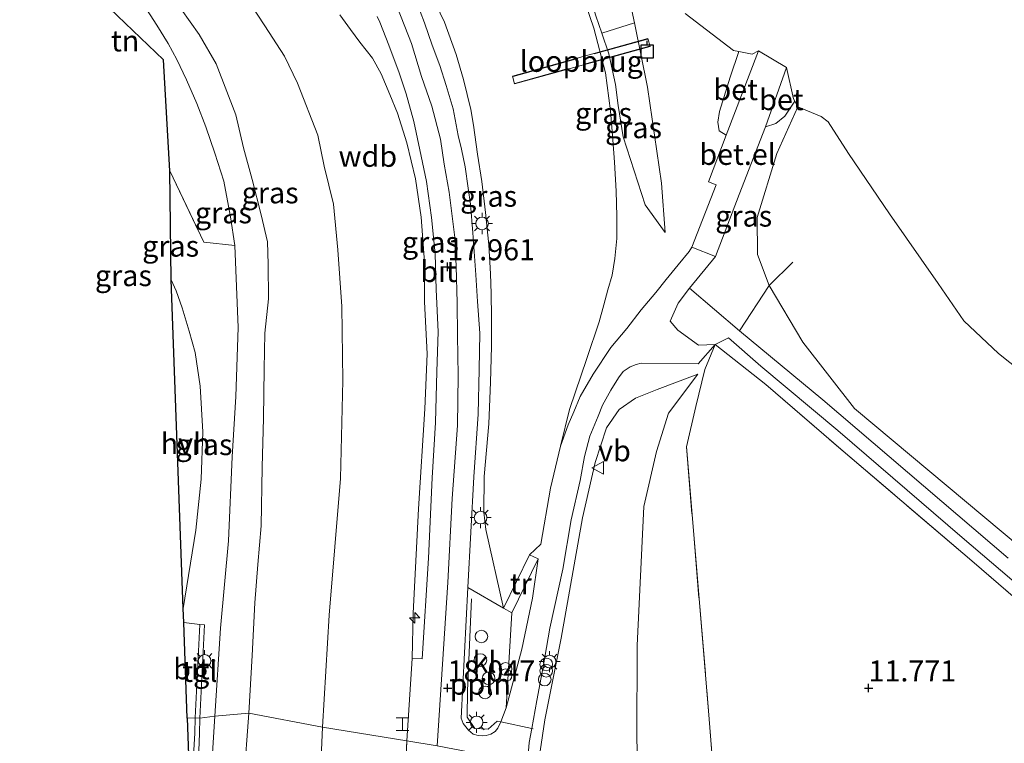
# Model space of a CAD drawing. Units: metres. Extents: x 200091 to 210010, y 426007 to 431253.
# Drawn here: x 200899 to 201016, y 430993 to 431079 of the extents above; entities that cross this region are included whole.
import ezdxf
from ezdxf.enums import TextEntityAlignment as Align

# ---------------------------------------------------------------- set-up
doc = ezdxf.new("R2010")
doc.units = ezdxf.units.M
doc.linetypes.add('IE-TERREINAFSCHEIDING', pattern=[10, 8, -2])
doc.layers.get('0').update_dxf_attribs({"lineweight": 25})
for name, color, linetype, lineweight in [('B-ME-AL-OVERIG-L-B1', 7, 'Continuous', 18), ('B-ME-AL-OVERIG-S-B1', 7, 'Continuous', 18), ('B-ME-GW-HOOGTEPUNT-S-B1', 10, 'Continuous', 25), ('B-ME-GW-KRUINLIJN-L-B1', 93, 'Continuous', 18), ('B-ME-GW-TEENLIJN-L-B1', 93, 'Continuous', 18), ('B-ME-IE-GRASLAND-GV-B6', 93, 'Continuous', 18), ('B-ME-IE-GRONDWERKLIJN-GROND_INGERICHT-GV-B6', 253, 'Continuous', 18), ('B-ME-IE-GRONDWERKLIJN-GROND_NIETINGERICHT-GV-B6', 253, 'Continuous', 18), ('B-ME-IE-HULPGEOMETRIE-L-B1', 53, 'Continuous', 18), ('B-ME-IE-INRICHTINGSELEMENT-S-B1', 253, 'Continuous', 18), ('B-ME-IE-MEUBILAIR_WEGMEUBILAIR-LICHTMAST-S-B1', 8, 'Continuous', 18), ('B-ME-IE-TERREINAFSCHEIDING-DOORGANG-L-B1', 8, 'IE-TERREINAFSCHEIDING-KUNSTMATIG-OPEN', 18), ('B-ME-IE-TERREINAFSCHEIDING-RASTERHEKWERK-L-B1', 8, 'IE-TERREINAFSCHEIDING', 18), ('B-ME-IE-TERREINAFSCHEIDING-RASTERHEKWERK-L-B2', 8, 'IE-TERREINAFSCHEIDING', 18), ('B-ME-KG-KADASTRAAL-OPNAMEDTMGRENS-L-B1', 10, 'Continuous', 25), ('B-ME-KW-LOOPBRUG-GV-B7', 213, 'Continuous', 18), ('B-ME-OB-BEKLEDING-GV-B6', 253, 'Continuous', 18), ('B-ME-OB-WATERLIJN-L-B1', 133, 'OB-WATERLIJN', 18), ('B-ME-OG-BEBOUWING-GV-B6', 173, 'Continuous', 18), ('B-ME-OG-WATER-GV-B6', 153, 'Continuous', 18), ('B-ME-VH-VERH_SOORT-BETON-OVERIG-GV-B6', 8, 'IE-TERREINAFSCHEIDING-NATUURLIJK-HOUTWAL', 18), ('B-ME-VH-VERH_SOORT-BITUMEN-GV-B6', 8, 'IE-TERREINAFSCHEIDING-NATUURLIJK-HOUTWAL', 18), ('B-ME-VH-VERH_SOORT-GV-B6', 8, 'Continuous', 18), ('B-ME-VH-VERH_SOORT-HALF_VERHARDING-GV-B6', 8, 'IE-TERREINAFSCHEIDING-NATUURLIJK-HOUTWAL', 18), ('B-ME-VH-VERH_SOORT-KLINKERS-GV-B6', 8, 'IE-TERREINAFSCHEIDING-NATUURLIJK-HOUTWAL', 18), ('B-ME-VH-VERH_SOORT-TEGELS-GV-B6', 8, 'Continuous', 18), ('B-ME-VV-AFMEERCONSTRUCTIE-S-B1', 10, 'Continuous', 25), ('B-ME-VW-MEUBILAIR_WEGMEUBILAIR-VERKEERSBORD-S-B1', 8, 'Continuous', 18)]:
    doc.layers.add(name, color=color, linetype=linetype, lineweight=lineweight)
doc.styles.add('NLCS-ISO', font='NLCS-ISO.TTF')
doc.linetypes.add('IE-TERREINAFSCHEIDING-KUNSTMATIG-OPEN', pattern='A,7,-1.5,[67,NLCS.SHX,S=0.75,R=0,X=0,Y=0],-1.5', length=10)
doc.linetypes.add('IE-TERREINAFSCHEIDING-NATUURLIJK-HOUTWAL', pattern='A,7,-1.5,[67,NLCS.SHX,S=0.75,R=45,X=0,Y=0],-1.5,7,-1.5,[70,NLCS.SHX,S=0.75,R=0,X=0,Y=0],-1.5', length=20)
doc.linetypes.add('OB-WATERLIJN', pattern='A,10,[32,NLCS.SHX,S=2,R=0,X=0,Y=0],-12', length=22)

# ---------------------------------------------------------------- blocks, each defined once
blk = doc.blocks.new('dtb')
blk.add_circle((0, 0), 0.75)
blk = doc.blocks.new('meerpaal')
for p, q in [((-0.75, 0), (-1.25, 0)), ((0.75, 0.75), (-0.75, 0.75)), ((-0.75, 0.75), (-0.75, -0.75)), ((0.75, -0.75), (0.75, 0.75)), ((0.75, 0), (1.25, 0)), ((-0.75, -0.75), (0.75, -0.75))]:
    blk.add_line(p, q)
blk = doc.blocks.new('halte')
for p, q in [((-0.75, -0.75), (-0.75, 0.75)), ((0.75, 0), (-0.75, 0)), ((0.75, 0.75), (0.75, -0.75))]:
    blk.add_line(p, q)
blk = doc.blocks.new('verkeersbord')
for p, q in [((0, 0.75), (-0.75, -0.625)), ((0.75, -0.625), (0, 0.75)), ((-0.75, -0.625), (0.75, -0.625))]:
    blk.add_line(p, q)
blk = doc.blocks.new('prullenbak')
for centre in [(-0.375, 0), (0.375, 0)]:
    blk.add_circle(centre, 0.75)
blk = doc.blocks.new('hecto')
for p, q in [((0, 0.625), (-0.625, 0)), ((0, -0.625), (0, 0.625)), ((-0.625, 0), (0.625, 0)), ((0.625, 0), (0, -0.625))]:
    blk.add_line(p, q)
blk = doc.blocks.new('hoogtepunt')
for p, q in [((-0.5, 0), (0.5, 0)), ((0, 0.5), (0, -0.5))]:
    blk.add_line(p, q)
blk = doc.blocks.new('lantaarnpaal')
for p, q in [((0, 0.75), (0, 1.25)), ((-0.75, 0), (-1.25, 0)), ((-0.88, 0.88), (-0.53, 0.53)), ((0.53, 0.53), (0.88, 0.88)), ((0.75, 0), (1.25, 0)), ((-0.53, -0.53), (-0.88, -0.88)), ((0, -0.75), (0, -1.25)), ((0.53, -0.53), (0.88, -0.88))]:
    blk.add_line(p, q)
blk.add_circle((0, 0), 0.75)

msp = doc.modelspace()

# ---------------------------------------------------------------- linework, layer by layer
at = {"layer": 'B-ME-AL-OVERIG-L-B1'}
msp.add_polyline3d([(200960.15, 430995.17, 17.86), (200960.01, 430995.2, 17.81), (200956.34, 430995.98, 17.97), (200955.89, 430996.08, 17.87), (200954.8, 430995.11, 17.88), (200953.25, 430995.2, 18.02), (200952.32, 430996.55, 18.02), (200952.38, 430999.67, 18.06), (200952.84, 431010.6, 18.06)], dxfattribs=at)
at = {"layer": 'B-ME-GW-KRUINLIJN-L-B1'}
for p, q in [((200956.94, 430997.66, 17.83), (200957.62, 431008.93, 17.99)), ((200945.17, 430993.74, 17.94), (200945.79, 431003.52, 17.98)), ((200945.17, 430993.74, 17.94), (200944.86, 430987.73, 17.99))]:
    msp.add_line(p, q, dxfattribs=at)
for points in [[(200953, 431107.82, 11.28), (200956.04, 431103.52, 11.34), (200960.79, 431096.27, 11.34), (200963.95, 431090.25, 11.34), (200965.69, 431085.99, 11.35), (200967.6, 431079.84, 11.43), (200968.3, 431077.78, 11.48), (200969.14, 431075.31, 11.54), (200969.95, 431071.67, 11.62), (200970.26, 431069.18, 11.72), (200970.86, 431065.47, 11.95)], [(200956.65, 431009.49, 18.01), (200954.54, 431018.84, 18.08), (200954.3, 431020.88, 18.09), (200954.36, 431025.13, 18.09), (200954.9, 431031.37, 18.06), (200955.11, 431036.33, 17.99), (200955.21, 431040.56, 17.99), (200955.21, 431044.04, 17.98), (200955.17, 431046.85, 17.97), (200955.08, 431049.2, 17.97), (200954.91, 431052.62, 17.97), (200954.49, 431056.46, 17.99), (200954.07, 431060.17, 18), (200953.56, 431063.4, 18.01), (200953.07, 431066.83, 18.01), (200952.75, 431068.72, 17.89), (200951.88, 431072.28, 17.88), (200951.02, 431075.22, 17.95), (200949.64, 431079.07, 17.96), (200947.11, 431084.39, 17.95), (200945.22, 431087.8, 17.94), (200943.2, 431091.34, 17.94), (200941.59, 431093.89, 17.81), (200939.65, 431096.39, 17.78)], [(200918.35, 431080.61, 14.25), (200920.5, 431077.6, 14.24), (200922.51, 431074.13, 14.25), (200924.83, 431068.08, 14.26), (200925.75, 431064.16, 14.24), (200926.78, 431060.4, 14.2), (200927.87, 431056.2, 14.22), (200928.59, 431053.01, 14.25), (200928.67, 431050.33, 14.26), (200928.71, 431046.22, 14.26), (200928.29, 431042.16, 14.23), (200928.2, 431037.88, 14.19), (200928.12, 431032.03, 14.16), (200927.98, 431026.23, 14.15), (200927.85, 431019.25, 14.16), (200927.44, 431014.68, 14.17), (200927.12, 431010.12, 14.16), (200926.8, 431003.86, 14.21), (200926.38, 430997.02, 14.19)], [(200944.06, 431080.77, 18.02), (200945.7, 431076.53, 18.02), (200946.91, 431072.62, 18.01), (200948.13, 431069.09, 18.01), (200949.16, 431065.17, 18.08), (200949.59, 431062.22, 18.08), (200950.19, 431058.87, 18.08), (200950.86, 431053.5, 18.06), (200951.03, 431050.09, 18.04), (200951.14, 431045.73, 18.03), (200951.17, 431041.85, 18.02), (200951.25, 431037.13, 18), (200951.17, 431031.17, 17.99), (200950.56, 431022.49, 17.98), (200950.02, 431012.55, 17.96), (200948.76, 430993.13, 18)], [(200945.79, 431003.52, 17.98), (200945.89, 431008.91, 17.95), (200946.55, 431021.27, 17.95), (200947.31, 431033.16, 17.93), (200947.56, 431039.68, 17.91), (200947.26, 431045.86, 17.89), (200947.27, 431050.58, 17.89), (200946.84, 431055.91, 17.91), (200946.2, 431060.46, 17.92), (200945.14, 431064.74, 17.93), (200944.06, 431068.27, 17.9), (200943.13, 431070.49, 17.84), (200942.1, 431072.94, 17.82), (200941.08, 431074.82, 17.83), (200939.57, 431076.71, 17.87), (200938.45, 431078.19, 17.9), (200937.21, 431079.94, 17.9)], [(200998.32, 431033.19, 12.34), (200992.21, 431041.06, 12.3), (200988.21, 431047.79, 12.19), (200986.81, 431051.48, 11.98), (200986.77, 431055.88, 11.69), (200989.09, 431063.48, 10.54), (200991.6, 431069.03, 9.52)], [(200975.86, 431054.09, 12.67), (200973.47, 431057.39, 12.63), (200970.86, 431065.47, 11.95)], [(200960.72, 430990.64, 17.88), (200961.53, 430996.23, 17.74), (200963.48, 431005.93, 17.13), (200966.02, 431020.2, 16), (200967.54, 431026.77, 15.52), (200968.88, 431030.92, 15.19), (200970.37, 431033.07, 14.77), (200972.31, 431034.44, 14.32), (200974.9, 431035.45, 13.86), (200979.72, 431037.28, 13.38)], [(201068.62, 431000.21, 11.28), (201055.33, 431000.06, 11.77), (201044.61, 431001.65, 12.15), (201036.04, 431004, 12.28), (201029.48, 431006.74, 12.26), (201020.33, 431014.79, 12.25), (200998.32, 431033.19, 12.34)], [(200924.42, 430950.99, 13.42), (200925.08, 430958.2, 13.69), (200925.65, 430967.84, 14), (200925.32, 430976.08, 14.14), (200925.48, 430981.88, 14.16), (200925.81, 430989.01, 14.25), (200926.38, 430997.02, 14.19)]]:
    msp.add_polyline3d(points, dxfattribs=at)
at = {"layer": 'B-ME-GW-TEENLIJN-L-B1'}
for points in [[(200935.12, 430995.37, 14.82), (200935.92, 431008.64, 14.8), (200937.26, 431024.89, 14.9), (200937.56, 431036.54, 14.92), (200937.45, 431045.32, 14.92), (200936.94, 431052.04, 14.82), (200936.46, 431057.45, 14.82), (200935.34, 431061.96, 14.82), (200934.59, 431065.67, 14.84), (200932.18, 431071.83, 14.82), (200930.61, 431075.06, 14.78), (200928.29, 431078.63, 14.76), (200926.45, 431081.42, 14.75), (200923.93, 431084.93, 14.73), (200920.96, 431088.59, 14.73), (200917.76, 431092.8, 14.73), (200913.83, 431098.13, 14.73), (200910.99, 431101.03, 14.73), (200907.94, 431103.4, 14.7), (200904.5, 431106.01, 14.68), (200899.17, 431109.59, 14.81)], [(200963.41, 431028.73, 15.56), (200964.47, 431033.08, 15.1), (200966.52, 431039.12, 14.65), (200968.02, 431043.5, 14.19), (200968.57, 431045.52, 13.89), (200969.05, 431047.29, 13.67), (200969.56, 431049.02, 13.36), (200969.86, 431051.01, 13.14), (200970.1, 431053.38, 12.98), (200970.1, 431056.02, 12.65), (200970.03, 431059.01, 12.44), (200969.84, 431062.44, 12.3), (200969.63, 431065.1, 11.93), (200969.35, 431068.56, 11.84), (200968.77, 431073.06, 11.74), (200967.38, 431078.37, 11.53), (200964.98, 431085.32, 11.55), (200963.17, 431090.09, 11.39), (200960.44, 431095.24, 11.41), (200957.64, 431099.59, 11.47), (200955.46, 431102.77, 11.44), (200953.4, 431105.83, 11.44), (200952.95, 431106.61, 11.4), (200952.42, 431107.32, 11.39)], [(200975.86, 431054.09, 12.67), (200975.39, 431059.94, 12.11), (200973.73, 431071.37, 10.77), (200972.2, 431079.01, 10.16), (200972.13, 431079.34, 10.13), (200970.13, 431088.8, 9.52)], [(200922.33, 430996.66, 13.04), (200923.03, 431007.12, 13.12), (200923.98, 431017.5, 13.17), (200924.39, 431027.44, 13.2), (200924.85, 431034.64, 13.28), (200925.11, 431042.81, 13.33), (200924.74, 431052.54, 13.35)], [(200973.3, 431021.56, 13.5), (200974.8, 431028.09, 13.5), (200976.25, 431032.63, 13.45), (200979.72, 431037.28, 13.38)], [(200959.74, 431015.82, 16.5), (200961.06, 431017.09, 16.45), (200962.24, 431023.74, 15.93), (200963.41, 431028.73, 15.56)], [(200973.3, 431021.56, 13.5), (200972.53, 431005.07, 13.46), (200972.47, 430993.95, 13.45), (200972.71, 430986.71, 13.45), (200973.52, 430979.75, 13.48), (200975.71, 430972.19, 13.48), (200978.87, 430964.37, 13.49), (200982.89, 430956.32, 13.65), (200989.73, 430948.09, 13.73), (200998.11, 430940.73, 13.84), (201007.22, 430934.64, 13.88), (201019.98, 430928.52, 13.73), (201038.62, 430919.92, 13.7), (201062.42, 430908.18, 13.46), (201078.24, 430899.8, 13.94), (201087.3, 430894.63, 13.98), (201095.16, 430888.94, 13.9), (201101.35, 430882.31, 13.71), (201106.79, 430875.27, 13.72), (201113.75, 430864.37, 13.71)], [(200956.94, 430997.66, 17.83), (200958.8, 431004.61, 17.4), (200960.1, 431010.67, 17.03), (200960.74, 431015.34, 16.5)], [(200922.33, 430996.66, 13.04), (200921.97, 430990.36, 13.25), (200922.29, 430981.64, 13.41), (200922.9, 430970.41, 13.49), (200923.44, 430962.58, 13.54), (200923.94, 430955.47, 13.54), (200924.42, 430950.99, 13.42)], [(200935.12, 430995.37, 14.82), (200934.73, 430986.25, 14.88), (200934.53, 430979.62, 14.9), (200934.45, 430975.05, 14.87), (200934.47, 430971.16, 14.74)]]:
    msp.add_polyline3d(points, dxfattribs=at)
at = {"layer": 'B-ME-IE-GRASLAND-GV-B6'}
for points in [[(200968.3, 431077.78, 11.48), (200969.14, 431075.31, 11.54), (200969.95, 431071.67, 11.62), (200970.26, 431069.18, 11.72), (200970.86, 431065.47, 11.95), (200973.47, 431057.39, 12.63), (200975.86, 431054.09, 12.67), (200975.39, 431059.94, 12.11), (200973.73, 431071.37, 10.77), (200972.2, 431079.01, 10.16), (200972.13, 431079.34, 10.13), (200970.13, 431088.8, 9.52)], [(200978.21, 431080.09, 9.52), (200983.96, 431075.72, 9.52), (200984.61, 431075.58, 9.52), (200983.56, 431072.56, 9.81), (200982.28, 431068.48, 10.48), (200982.1, 431067.21, 10.59), (200982.25, 431066.19, 10.66), (200983.09, 431065.65, 10.66), (200980.98, 431060.12, 11.42), (200981.91, 431059.75, 11.4), (200978.99, 431052.35, 12.27), (200978.68, 431051.84, 12.45), (200977.38, 431050.24, 12.74), (200975.97, 431048.5, 12.98), (200974.72, 431046.99, 13.24), (200972.99, 431044.9, 13.51), (200971.27, 431042.68, 13.85), (200969.38, 431040.43, 14.3), (200967.28, 431037.29, 14.79), (200965.74, 431034.61, 15.08), (200965, 431032.79, 15.25), (200964.3, 431031.24, 15.39), (200963.41, 431028.73, 15.56), (200964.47, 431033.08, 15.1), (200966.52, 431039.12, 14.65), (200968.02, 431043.5, 14.19), (200968.57, 431045.52, 13.89), (200969.05, 431047.29, 13.67), (200969.56, 431049.02, 13.36), (200969.86, 431051.01, 13.14), (200970.1, 431053.38, 12.98), (200970.1, 431056.02, 12.65), (200970.03, 431059.01, 12.44), (200969.84, 431062.44, 12.3), (200969.63, 431065.1, 11.93), (200969.35, 431068.56, 11.84), (200968.77, 431073.06, 11.74), (200967.38, 431078.37, 11.53), (200964.98, 431085.32, 11.55)], [(200964.98, 431085.32, 11.55), (200967.38, 431078.37, 11.53), (200968.77, 431073.06, 11.74), (200969.35, 431068.56, 11.84), (200969.63, 431065.1, 11.93), (200969.84, 431062.44, 12.3), (200970.03, 431059.01, 12.44), (200970.1, 431056.02, 12.65), (200970.1, 431053.38, 12.98), (200969.86, 431051.01, 13.14), (200969.56, 431049.02, 13.36), (200969.05, 431047.29, 13.67), (200968.57, 431045.52, 13.89), (200968.02, 431043.5, 14.19), (200966.52, 431039.12, 14.65), (200964.47, 431033.08, 15.1), (200963.41, 431028.73, 15.56)], [(200963.41, 431028.73, 15.56), (200962.24, 431023.74, 15.93), (200961.06, 431017.09, 16.45), (200959.74, 431015.82, 16.5), (200956.65, 431009.49, 18.01), (200954.54, 431018.84, 18.08), (200954.3, 431020.88, 18.09), (200954.36, 431025.13, 18.09), (200954.9, 431031.37, 18.06), (200955.11, 431036.33, 17.99), (200955.21, 431040.56, 17.99), (200955.21, 431044.04, 17.98), (200955.17, 431046.85, 17.97), (200955.08, 431049.2, 17.97), (200954.91, 431052.62, 17.97), (200954.49, 431056.46, 17.99), (200954.07, 431060.17, 18), (200953.56, 431063.4, 18.01), (200953.07, 431066.83, 18.01), (200952.75, 431068.72, 17.89), (200951.88, 431072.28, 17.88), (200951.02, 431075.22, 17.95), (200949.64, 431079.07, 17.96), (200947.11, 431084.39, 17.95)], [(200947.11, 431084.39, 17.95), (200949.64, 431079.07, 17.96), (200951.02, 431075.22, 17.95), (200951.88, 431072.28, 17.88), (200952.75, 431068.72, 17.89), (200953.07, 431066.83, 18.01), (200953.56, 431063.4, 18.01), (200954.07, 431060.17, 18), (200954.49, 431056.46, 17.99), (200954.91, 431052.62, 17.97), (200955.08, 431049.2, 17.97), (200955.17, 431046.85, 17.97), (200955.21, 431044.04, 17.98), (200955.21, 431040.56, 17.99), (200955.11, 431036.33, 17.99), (200954.9, 431031.37, 18.06), (200954.36, 431025.13, 18.09), (200954.3, 431020.88, 18.09), (200954.54, 431018.84, 18.08), (200956.65, 431009.49, 18.01)], [(200926.45, 431081.42, 14.75), (200928.29, 431078.63, 14.76), (200930.61, 431075.06, 14.78), (200932.18, 431071.83, 14.82), (200934.59, 431065.67, 14.84), (200935.34, 431061.96, 14.82), (200936.46, 431057.45, 14.82), (200936.94, 431052.04, 14.82), (200937.45, 431045.32, 14.92), (200937.56, 431036.54, 14.92), (200937.26, 431024.89, 14.9), (200935.92, 431008.64, 14.8), (200935.12, 430995.37, 14.82)], [(200937.21, 431079.94, 17.9), (200938.45, 431078.19, 17.9), (200939.57, 431076.71, 17.87), (200941.08, 431074.82, 17.83), (200942.1, 431072.94, 17.82), (200943.13, 431070.49, 17.84), (200944.06, 431068.27, 17.9), (200945.14, 431064.74, 17.93), (200946.2, 431060.46, 17.92), (200946.84, 431055.91, 17.91), (200947.27, 431050.58, 17.89), (200947.26, 431045.86, 17.89), (200947.56, 431039.68, 17.91), (200947.31, 431033.16, 17.93), (200946.55, 431021.27, 17.95), (200945.89, 431008.91, 17.95), (200945.79, 431003.52, 17.98), (200945.17, 430993.74, 17.94), (200935.12, 430995.37, 14.82), (200935.92, 431008.64, 14.8), (200937.26, 431024.89, 14.9), (200937.56, 431036.54, 14.92), (200937.45, 431045.32, 14.92), (200936.94, 431052.04, 14.82), (200936.46, 431057.45, 14.82), (200935.34, 431061.96, 14.82), (200934.59, 431065.67, 14.84), (200932.18, 431071.83, 14.82), (200930.61, 431075.06, 14.78), (200928.29, 431078.63, 14.76), (200926.45, 431081.42, 14.75)], [(200956.65, 431009.49, 18.01), (200952.39, 431011.95, 18.12), (200953.13, 431025.07, 18.07), (200953.64, 431032.52, 18.05), (200953.75, 431037.81, 18.09), (200953.82, 431042.14, 18.15), (200953.56, 431045.92, 18.17), (200953.35, 431049.07, 18.16), (200952.98, 431054.05, 18.14), (200952.7, 431057.45, 18.12), (200952.45, 431059.37, 18.12), (200952.07, 431061.88, 18.12), (200951.64, 431064.01, 18.12), (200951.27, 431065.63, 18.12), (200950.64, 431068.79, 18.12), (200949.84, 431071.57, 18.12), (200949.06, 431073.94, 18.12), (200948.18, 431076.36, 18.13), (200947.27, 431079, 18.13), (200946.23, 431081.69, 18.13)], [(200926.38, 430997.02, 14.19), (200922.33, 430996.66, 13.04), (200923.03, 431007.12, 13.12), (200923.98, 431017.5, 13.17), (200924.39, 431027.44, 13.2), (200924.85, 431034.64, 13.28), (200925.11, 431042.81, 13.33), (200924.74, 431052.54, 13.35), (200924.22, 431055.97, 13.35), (200923.43, 431060.2, 13.34), (200922.34, 431063.54, 13.34), (200921.3, 431066.66, 13.35), (200920.2, 431069.4, 13.37), (200918.97, 431072.23, 13.38), (200917.82, 431074.64, 13.39), (200916.79, 431076.53, 13.4), (200915.45, 431078.71, 13.4), (200913.86, 431081.18, 13.42)], [(200935.12, 430995.37, 14.82), (200926.38, 430997.02, 14.19), (200926.8, 431003.86, 14.21), (200927.12, 431010.12, 14.16), (200927.44, 431014.68, 14.17), (200927.85, 431019.25, 14.16), (200927.98, 431026.23, 14.15), (200928.12, 431032.03, 14.16), (200928.2, 431037.88, 14.19), (200928.29, 431042.16, 14.23), (200928.71, 431046.22, 14.26), (200928.67, 431050.33, 14.26), (200928.59, 431053.01, 14.25), (200927.87, 431056.2, 14.22), (200926.78, 431060.4, 14.2), (200925.75, 431064.16, 14.24), (200924.83, 431068.08, 14.26), (200922.51, 431074.13, 14.25), (200920.5, 431077.6, 14.24), (200918.35, 431080.61, 14.25)], [(200918.35, 431080.61, 14.25), (200920.5, 431077.6, 14.24), (200922.51, 431074.13, 14.25), (200924.83, 431068.08, 14.26), (200925.75, 431064.16, 14.24), (200926.78, 431060.4, 14.2), (200927.87, 431056.2, 14.22), (200928.59, 431053.01, 14.25), (200928.67, 431050.33, 14.26), (200928.71, 431046.22, 14.26), (200928.29, 431042.16, 14.23), (200928.2, 431037.88, 14.19), (200928.12, 431032.03, 14.16), (200927.98, 431026.23, 14.15), (200927.85, 431019.25, 14.16), (200927.44, 431014.68, 14.17), (200927.12, 431010.12, 14.16), (200926.8, 431003.86, 14.21), (200926.38, 430997.02, 14.19)], [(200941.65, 431079.74, 18.01), (200941.94, 431079.08, 18), (200943.03, 431076.36, 17.96), (200944.26, 431073.05, 17.96), (200945.07, 431070.55, 18), (200945.99, 431067.28, 18.07), (200946.71, 431063.93, 18.07), (200947.48, 431060.14, 18.03), (200948.08, 431055.9, 17.95), (200948.53, 431051.58, 17.94), (200948.63, 431047.33, 17.95), (200948.86, 431042.3, 18), (200948.73, 431037.6, 18.03), (200948.55, 431031.53, 18.04), (200948.18, 431024.97, 18.06), (200947.74, 431015.41, 18.03), (200946.96, 431003.47, 17.97), (200945.79, 431003.52, 17.98), (200945.89, 431008.91, 17.95), (200946.55, 431021.27, 17.95), (200947.31, 431033.16, 17.93), (200947.56, 431039.68, 17.91), (200947.26, 431045.86, 17.89), (200947.27, 431050.58, 17.89), (200946.84, 431055.91, 17.91), (200946.2, 431060.46, 17.92), (200945.14, 431064.74, 17.93), (200944.06, 431068.27, 17.9), (200943.13, 431070.49, 17.84), (200942.1, 431072.94, 17.82), (200941.08, 431074.82, 17.83), (200939.57, 431076.71, 17.87), (200938.45, 431078.19, 17.9), (200937.21, 431079.94, 17.9)], [(200967.6, 431079.84, 11.43), (200968.3, 431077.78, 11.48)], [(200975.86, 431054.09, 12.67), (200973.47, 431057.39, 12.63), (200970.86, 431065.47, 11.95), (200970.26, 431069.18, 11.72), (200969.95, 431071.67, 11.62), (200969.14, 431075.31, 11.54), (200968.3, 431077.78, 11.48), (200972.2, 431079.01, 10.16), (200973.73, 431071.37, 10.77), (200975.39, 431059.94, 12.11), (200975.86, 431054.09, 12.67)], [(200991.6, 431069.03, 9.52), (200989.09, 431063.48, 10.54), (200986.77, 431055.88, 11.69), (200986.81, 431051.48, 11.98), (200988.21, 431047.79, 12.19), (200984.69, 431042.42, 12.89), (200978.74, 431047.5, 12.92), (200981.82, 431051.24, 12.23), (200984.64, 431058.63, 11.28), (200987.75, 431066.65, 10.3), (200988.98, 431067.03, 10.02), (200990.05, 431067.9, 9.95), (200991.25, 431069.69, 9.52), (200991.6, 431069.03, 9.52)], [(200918.65, 431007.78, 12.75), (200918.59, 431009.46, 12.96), (200920.09, 431018.73, 13.03), (200920.72, 431024.79, 13.09), (200920.92, 431030.41, 13.13), (200920.59, 431035.83, 13.16), (200920, 431039.84, 13.22), (200919.32, 431042.4, 13.27), (200918.48, 431045.16, 13.26), (200917.77, 431047.19, 13.21), (200917.16, 431048.46, 13.19), (200917, 431061.41, 13.07), (200921.05, 431052.97, 13.18), (200924.74, 431052.54, 13.35), (200925.11, 431042.81, 13.33), (200924.85, 431034.64, 13.28), (200924.39, 431027.44, 13.2), (200923.98, 431017.5, 13.17), (200923.03, 431007.12, 13.12), (200922.33, 430996.66, 13.04), (200920.57, 430996.42, 12.9), (200921.14, 431007.5, 12.9), (200920.58, 431007.56, 12.87), (200918.65, 431007.78, 12.75)], [(201016.57, 431015.42, 12.38), (200994.55, 431034.21, 12.47), (200984.69, 431042.42, 12.89), (200988.21, 431047.79, 12.19), (200992.21, 431041.06, 12.3), (200998.32, 431033.19, 12.34)], [(200959.47, 430991.08, 17.96), (200959.67, 430993.55, 17.91), (200960.01, 430995.2, 17.81), (200960.6, 430998.5, 17.76), (200961.35, 431002.53, 17.41), (200962.16, 431007.09, 17.12), (200963.7, 431014.13, 16.56), (200964.69, 431019.99, 16.13), (200965.76, 431024.65, 15.76), (200966.27, 431027.48, 15.58), (200966.9, 431029.9, 15.4), (200967.87, 431032.27, 15.13), (200968.41, 431033.59, 14.9), (200969.37, 431035.36, 14.72), (200970.29, 431036.85, 14.53), (200970.85, 431037.61, 14.4), (200971.7, 431038.16, 14.31), (200972.39, 431038.43, 14.2), (200972.98, 431038.57, 14.14), (200979.75, 431038.52, 13.35), (200981.79, 431040.8, 13.11), (200980.57, 431037.81, 13.26)], [(201032.11, 430998.01, 12.44), (201012.28, 431015.09, 12.36), (200996.98, 431028.13, 12.51), (200987.78, 431036.03, 12.78), (200981.79, 431040.8, 13.11), (200983.36, 431041.58, 12.95), (200987.19, 431038.23, 12.73), (200996.34, 431030.58, 12.45), (201011.12, 431017.88, 12.34), (201032.03, 431000.08, 12.45)], [(200972.71, 430986.71, 13.45), (200972.47, 430993.95, 13.45), (200972.53, 431005.07, 13.46), (200973.3, 431021.56, 13.5), (200974.8, 431028.09, 13.5), (200976.25, 431032.63, 13.45), (200979.72, 431037.28, 13.38), (200974.9, 431035.45, 13.86), (200972.31, 431034.44, 14.32), (200970.37, 431033.07, 14.77), (200968.88, 431030.92, 15.19), (200967.54, 431026.77, 15.52), (200966.02, 431020.2, 16), (200963.48, 431005.93, 17.13), (200961.53, 430996.23, 17.74), (200960.72, 430990.64, 17.88)], [(200973.3, 431021.56, 13.5), (200972.53, 431005.07, 13.46), (200972.47, 430993.95, 13.45), (200972.71, 430986.71, 13.45), (200960.72, 430990.64, 17.88), (200961.53, 430996.23, 17.74), (200963.48, 431005.93, 17.13), (200966.02, 431020.2, 16), (200967.54, 431026.77, 15.52), (200968.88, 431030.92, 15.19), (200970.37, 431033.07, 14.77), (200972.31, 431034.44, 14.32), (200974.9, 431035.45, 13.86), (200979.72, 431037.28, 13.38), (200976.25, 431032.63, 13.45), (200974.8, 431028.09, 13.5), (200973.3, 431021.56, 13.5)], [(200980.57, 431037.81, 13.26), (200979.47, 431033.43, 13.27), (200978.36, 431028.66, 12.92), (200979.94, 431009.7, 12.02), (200981.08, 430996.29, 11.97), (200981.9, 430985.81, 12.01)], [(200998.32, 431033.19, 12.34), (201020.33, 431014.79, 12.25)], [(200956.94, 430997.66, 17.83), (200957.62, 431008.93, 17.99), (200960.74, 431015.34, 16.5), (200960.1, 431010.67, 17.03), (200958.8, 431004.61, 17.4), (200956.94, 430997.66, 17.83)], [(200920.43, 430992.6, 13.15), (200920.53, 430994.62, 12.96), (200920.57, 430996.42, 12.9), (200922.33, 430996.66, 13.04), (200921.97, 430990.36, 13.25)], [(200926.38, 430997.02, 14.19), (200925.81, 430989.01, 14.25), (200925.48, 430981.88, 14.16), (200925.32, 430976.08, 14.14), (200925.65, 430967.84, 14), (200925.08, 430958.2, 13.69), (200924.42, 430950.99, 13.42), (200923.94, 430955.47, 13.54), (200923.44, 430962.58, 13.54), (200922.9, 430970.41, 13.49), (200922.29, 430981.64, 13.41), (200921.97, 430990.36, 13.25), (200922.33, 430996.66, 13.04), (200926.38, 430997.02, 14.19)], [(200925.81, 430989.01, 14.25), (200926.38, 430997.02, 14.19), (200935.12, 430995.37, 14.82)], [(200935.12, 430995.37, 14.82), (200934.73, 430986.25, 14.88)], [(200934.73, 430986.25, 14.88), (200935.12, 430995.37, 14.82), (200945.17, 430993.74, 17.94)], [(200945.17, 430993.74, 17.94), (200944.86, 430987.73, 17.99)]]:
    msp.add_polyline3d(points, dxfattribs=at)
at = {"layer": 'B-ME-IE-GRONDWERKLIJN-GROND_INGERICHT-GV-B6'}
for points in [[(200917, 431061.41, 13.07), (200916.25, 431074.6, 13.21), (200908.06, 431082.48, 13.11)], [(200913.86, 431081.18, 13.42), (200915.45, 431078.71, 13.4), (200916.79, 431076.53, 13.4), (200917.82, 431074.64, 13.39), (200918.97, 431072.23, 13.38), (200920.2, 431069.4, 13.37), (200921.3, 431066.66, 13.35), (200922.34, 431063.54, 13.34), (200923.43, 431060.2, 13.34), (200924.22, 431055.97, 13.35), (200924.74, 431052.54, 13.35), (200921.05, 431052.97, 13.18), (200917, 431061.41, 13.07)], [(201079.29, 430973.6, 13.23), (200981.9, 430985.81, 12.01), (200981.08, 430996.29, 11.97), (200979.94, 431009.7, 12.02), (200978.36, 431028.66, 12.92), (200979.47, 431033.43, 13.27), (200980.57, 431037.81, 13.26), (200981.79, 431040.8, 13.11), (200987.78, 431036.03, 12.78), (200996.98, 431028.13, 12.51), (201012.28, 431015.09, 12.36), (201032.11, 430998.01, 12.44), (201057.93, 430984.64, 12.75), (201079.29, 430973.6, 13.23)]]:
    msp.add_polyline3d(points, dxfattribs=at)
at = {"layer": 'B-ME-IE-GRONDWERKLIJN-GROND_NIETINGERICHT-GV-B6'}
for points in [[(201020.33, 431014.79, 12.25), (200998.32, 431033.19, 12.34), (200992.21, 431041.06, 12.3), (200988.21, 431047.79, 12.19), (200986.81, 431051.48, 11.98), (200986.77, 431055.88, 11.69), (200989.09, 431063.48, 10.54), (200991.6, 431069.03, 9.52), (200994.38, 431067.87, 9.52), (200995.2, 431067.24, 9.52), (200997.6, 431063.48, 9.52)], [(200997.6, 431063.48, 9.52), (201002.48, 431056.33, 9.52), (201008.28, 431048.05, 9.52), (201011.31, 431043.61, 9.52), (201015.45, 431039.74, 9.52), (201031.01, 431027.39, 9.52)]]:
    msp.add_polyline3d(points, dxfattribs=at)
at = {"layer": 'B-ME-IE-HULPGEOMETRIE-L-B1'}
msp.add_polyline3d([(200919.06, 430996.44, 12.93), (200920, 430996.45, 12.86), (200920.57, 430996.42, 12.9), (200922.33, 430996.66, 13.04), (200926.38, 430997.02, 14.19), (200935.12, 430995.37, 14.82), (200945.17, 430993.74, 17.94), (200948.76, 430993.13, 18), (200959.47, 430991.08, 17.96), (200960.72, 430990.64, 17.88), (200972.71, 430986.71, 13.45), (200974.11, 430986.25, 13.43), (200981.9, 430985.81, 12.01), (201079.29, 430973.6, 13.23), (201102.87, 430968.95, 13.06), (201111.61, 430967.79, 12.84), (201127.07, 430965.46, 12.09), (201144.58, 430963.4, 11.3), (201172.41, 430959.68, 9.76), (201177.63, 430959.01, 9.52), (201182.74, 430958.33, 9.15), (201220.6, 430952.14, 9.52)], dxfattribs=at)
at = {"layer": 'B-ME-IE-TERREINAFSCHEIDING-DOORGANG-L-B1'}
msp.add_line((200980.57, 431037.81, 13.26), (200979.47, 431033.43, 13.27), dxfattribs=at)
at = {"layer": 'B-ME-IE-TERREINAFSCHEIDING-RASTERHEKWERK-L-B1'}
for p, q in [((200917, 431061.41, 13.07), (200921.05, 431052.97, 13.18)), ((200921.05, 431052.97, 13.18), (200924.74, 431052.54, 13.35))]:
    msp.add_line(p, q, dxfattribs=at)
for points in [[(200924.74, 431052.54, 13.35), (200924.22, 431055.97, 13.35), (200923.43, 431060.2, 13.34), (200922.34, 431063.54, 13.34), (200921.3, 431066.66, 13.35), (200920.2, 431069.4, 13.37), (200918.97, 431072.23, 13.38), (200917.82, 431074.64, 13.39), (200916.79, 431076.53, 13.4), (200915.45, 431078.71, 13.4), (200913.86, 431081.18, 13.42), (200912.15, 431083.45, 13.42), (200910.24, 431085.71, 13.31), (200907.18, 431088.44, 13.1)], [(200984.69, 431042.42, 12.89), (200988.21, 431047.79, 12.19), (200991.01, 431050.56, 11.49)], [(200980.57, 431037.81, 13.26), (200981.79, 431040.8, 13.11), (200987.78, 431036.03, 12.78), (200996.98, 431028.13, 12.51), (201012.28, 431015.09, 12.36), (201032.11, 430998.01, 12.44), (201057.93, 430984.64, 12.75), (201079.29, 430973.6, 13.23)], [(200979.47, 431033.43, 13.27), (200978.36, 431028.66, 12.92), (200979.94, 431009.7, 12.02), (200981.08, 430996.29, 11.97), (200981.9, 430985.81, 12.01)]]:
    msp.add_polyline3d(points, dxfattribs=at)
at = {"layer": 'B-ME-IE-TERREINAFSCHEIDING-RASTERHEKWERK-L-B2'}
for p, q in [((200957.77, 431072.64, 16.19), (200973.74, 431077.06, 13.44)), ((200973.97, 431076.23, 13.43), (200957.99, 431071.8, 16.12))]:
    msp.add_line(p, q, dxfattribs=at)
at = {"layer": 'B-ME-KG-KADASTRAAL-OPNAMEDTMGRENS-L-B1'}
for points in [[(200919.06, 430996.44, 12.93), (200918.65, 431007.78, 12.75), (200918.59, 431009.46, 12.96), (200917.16, 431048.46, 13.19), (200917, 431061.41, 13.07), (200916.25, 431074.6, 13.21), (200908.06, 431082.48, 13.11), (200904.72, 431085.61, 13.11)], [(200919.06, 430996.44, 12.93), (200920.21, 430964.91, 13.06), (200920.64, 430946.19, 12.99), (200923.24, 430934.69, 13.03), (200923.9, 430931.68, 12.85), (200924.64, 430928.16, 12.67), (200924.95, 430927.71, 12.67), (200928.16, 430922.98, 12.67)]]:
    msp.add_polyline3d(points, dxfattribs=at)
at = {"layer": 'B-ME-KW-LOOPBRUG-GV-B7'}
msp.add_polyline3d([(200957.71, 431072.67, 16.19), (200973.78, 431077.12, 13.44), (200974.04, 431076.19, 13.43), (200957.96, 431071.74, 16.12), (200957.71, 431072.67, 16.19)], dxfattribs=at)
at = {"layer": 'B-ME-OB-BEKLEDING-GV-B6'}
msp.add_polyline3d([(200970.13, 431088.8, 9.52), (200972.13, 431079.34, 10.13), (200972.2, 431079.01, 10.16), (200968.3, 431077.78, 11.48), (200967.6, 431079.84, 11.43)], dxfattribs=at)
at = {"layer": 'B-ME-OB-WATERLIJN-L-B1'}
for points in [[(200997.6, 431063.48, 9.52), (200995.2, 431067.24, 9.52), (200994.38, 431067.87, 9.52), (200991.6, 431069.03, 9.52), (200991.25, 431069.69, 9.52), (200991.09, 431069.99, 9.52), (200990.26, 431073.68, 9.52), (200986.91, 431075.69, 9.52), (200986.16, 431075.26, 9.52), (200984.61, 431075.58, 9.52), (200983.96, 431075.72, 9.52), (200978.21, 431080.09, 9.52)], [(201090.3, 431014.62, 9.52), (201080.75, 431013.58, 9.52), (201073.29, 431013.62, 9.52), (201067.58, 431014.44, 9.52), (201058.41, 431016.36, 9.52), (201047.72, 431018.84, 9.52), (201044.41, 431019.73, 9.52), (201036.46, 431023.87, 9.52), (201031.01, 431027.39, 9.52), (201015.45, 431039.74, 9.52), (201011.31, 431043.61, 9.52), (201008.28, 431048.05, 9.52), (201002.48, 431056.33, 9.52), (200997.6, 431063.48, 9.52)]]:
    msp.add_polyline3d(points, dxfattribs=at)
at = {"layer": 'B-ME-OG-BEBOUWING-GV-B6'}
msp.add_polyline3d([(200959.74, 431015.82, 16.5), (200960.74, 431015.34, 16.5), (200957.62, 431008.93, 17.99), (200956.65, 431009.49, 18.01), (200959.74, 431015.82, 16.5)], dxfattribs=at)
at = {"layer": 'B-ME-OG-WATER-GV-B6'}
msp.add_polyline3d([(201031.01, 431027.39, 9.52), (201015.45, 431039.74, 9.52), (201011.31, 431043.61, 9.52), (201008.28, 431048.05, 9.52), (201002.48, 431056.33, 9.52), (200997.6, 431063.48, 9.52), (200995.2, 431067.24, 9.52), (200994.38, 431067.87, 9.52), (200991.6, 431069.03, 9.52), (200991.25, 431069.69, 9.52), (200991.09, 431069.99, 9.52), (200990.26, 431073.68, 9.52), (200986.91, 431075.69, 9.52), (200986.16, 431075.26, 9.52), (200984.61, 431075.58, 9.52), (200983.96, 431075.72, 9.52), (200978.21, 431080.09, 9.52)], dxfattribs=at)
at = {"layer": 'B-ME-VH-VERH_SOORT-BETON-OVERIG-GV-B6'}
for points in [[(200983.09, 431065.65, 10.66), (200982.25, 431066.19, 10.66), (200982.1, 431067.21, 10.59), (200982.28, 431068.48, 10.48), (200983.56, 431072.56, 9.81), (200984.61, 431075.58, 9.52), (200986.16, 431075.26, 9.52), (200986.91, 431075.69, 9.52), (200983.09, 431065.65, 10.66)], [(200991.25, 431069.69, 9.52), (200990.05, 431067.9, 9.95), (200988.98, 431067.03, 10.02), (200987.75, 431066.65, 10.3), (200990.26, 431073.68, 9.52), (200991.09, 431069.99, 9.52), (200991.25, 431069.69, 9.52)]]:
    msp.add_polyline3d(points, dxfattribs=at)
at = {"layer": 'B-ME-VH-VERH_SOORT-BITUMEN-GV-B6'}
for points in [[(200946.23, 431081.69, 18.13), (200947.27, 431079, 18.13), (200948.18, 431076.36, 18.13), (200949.06, 431073.94, 18.12), (200949.84, 431071.57, 18.12), (200950.64, 431068.79, 18.12), (200951.27, 431065.63, 18.12), (200951.64, 431064.01, 18.12), (200952.07, 431061.88, 18.12), (200952.45, 431059.37, 18.12), (200952.7, 431057.45, 18.12), (200952.98, 431054.05, 18.14), (200953.35, 431049.07, 18.16), (200953.56, 431045.92, 18.17), (200953.82, 431042.14, 18.15), (200953.75, 431037.81, 18.09), (200953.64, 431032.52, 18.05), (200953.13, 431025.07, 18.07), (200952.39, 431011.95, 18.12), (200951.6, 430996.42, 18.16), (200951.85, 430995.77, 18.19), (200952.47, 430995, 18.19), (200953.02, 430994.54, 18.18), (200953.63, 430994.35, 18.14), (200954.11, 430994.32, 18.11), (200954.56, 430994.35, 18.04), (200955.13, 430994.53, 18.01), (200955.63, 430994.83, 18.01), (200955.97, 430995.25, 17.98), (200956.34, 430995.98, 17.97), (200956.94, 430997.66, 17.83), (200958.8, 431004.61, 17.4), (200960.1, 431010.67, 17.03), (200960.74, 431015.34, 16.5), (200959.74, 431015.82, 16.5), (200961.06, 431017.09, 16.45), (200962.24, 431023.74, 15.93), (200963.41, 431028.73, 15.56), (200964.3, 431031.24, 15.39), (200965, 431032.79, 15.25), (200965.74, 431034.61, 15.08), (200967.28, 431037.29, 14.79), (200969.38, 431040.43, 14.3), (200971.27, 431042.68, 13.85), (200972.99, 431044.9, 13.51), (200974.72, 431046.99, 13.24), (200975.97, 431048.5, 12.98), (200977.38, 431050.24, 12.74), (200978.68, 431051.84, 12.45), (200978.99, 431052.35, 12.27), (200981.82, 431051.24, 12.23), (200978.74, 431047.5, 12.92), (200977.4, 431045.7, 13.15), (200976.44, 431043.55, 13.47), (200977.34, 431042.52, 13.45), (200979.81, 431040.7, 13.23), (200981.79, 431040.8, 13.11), (200979.75, 431038.52, 13.35), (200972.98, 431038.57, 14.14), (200972.39, 431038.43, 14.2), (200971.7, 431038.16, 14.31), (200970.85, 431037.61, 14.4), (200970.29, 431036.85, 14.53), (200969.37, 431035.36, 14.72), (200968.41, 431033.59, 14.9), (200967.87, 431032.27, 15.13), (200966.9, 431029.9, 15.4), (200966.27, 431027.48, 15.58), (200965.76, 431024.65, 15.76), (200964.69, 431019.99, 16.13), (200963.7, 431014.13, 16.56), (200962.16, 431007.09, 17.12), (200961.35, 431002.53, 17.41), (200960.6, 430998.5, 17.76), (200960.01, 430995.2, 17.81), (200959.67, 430993.55, 17.91), (200959.47, 430991.08, 17.96)], [(200948.76, 430993.13, 18), (200945.17, 430993.74, 17.94), (200945.79, 431003.52, 17.98), (200946.96, 431003.47, 17.97), (200947.74, 431015.41, 18.03), (200948.18, 431024.97, 18.06), (200948.55, 431031.53, 18.04), (200948.73, 431037.6, 18.03), (200948.86, 431042.3, 18), (200948.63, 431047.33, 17.95), (200948.53, 431051.58, 17.94), (200948.08, 431055.9, 17.95), (200947.48, 431060.14, 18.03), (200946.71, 431063.93, 18.07), (200945.99, 431067.28, 18.07), (200945.07, 431070.55, 18), (200944.26, 431073.05, 17.96), (200943.03, 431076.36, 17.96), (200941.94, 431079.08, 18), (200941.65, 431079.74, 18.01)], [(200918.65, 431007.78, 12.75), (200920.58, 431007.56, 12.87), (200920, 430996.45, 12.86), (200919.06, 430996.44, 12.93), (200918.65, 431007.78, 12.75)], [(200920, 430996.45, 12.86), (200919.97, 430994.65, 12.92), (200919.87, 430992.63, 13.12), (200919.97, 430989.32, 13.11), (200920.14, 430983.19, 13.07), (200920.26, 430977.52, 13.06), (200920.24, 430968.95, 13.06), (200920.21, 430964.91, 13.06), (200919.06, 430996.44, 12.93), (200920, 430996.45, 12.86)], [(200944.86, 430987.73, 17.99), (200945.17, 430993.74, 17.94), (200948.76, 430993.13, 18)]]:
    msp.add_polyline3d(points, dxfattribs=at)
at = {"layer": 'B-ME-VH-VERH_SOORT-GV-B6'}
for points in [[(200990.26, 431073.68, 9.52), (200987.75, 431066.65, 10.3), (200984.64, 431058.63, 11.28), (200981.82, 431051.24, 12.23), (200978.99, 431052.35, 12.27), (200981.91, 431059.75, 11.4), (200980.98, 431060.12, 11.42), (200983.09, 431065.65, 10.66), (200986.91, 431075.69, 9.52), (200990.26, 431073.68, 9.52)], [(201032.03, 431000.08, 12.45), (201011.12, 431017.88, 12.34), (200996.34, 431030.58, 12.45), (200987.19, 431038.23, 12.73), (200983.36, 431041.58, 12.95), (200981.79, 431040.8, 13.11), (200979.81, 431040.7, 13.23), (200977.34, 431042.52, 13.45), (200976.44, 431043.55, 13.47), (200977.4, 431045.7, 13.15), (200978.74, 431047.5, 12.92), (200984.69, 431042.42, 12.89), (200994.55, 431034.21, 12.47), (201016.57, 431015.42, 12.38)]]:
    msp.add_polyline3d(points, dxfattribs=at)
at = {"layer": 'B-ME-VH-VERH_SOORT-HALF_VERHARDING-GV-B6'}
msp.add_polyline3d([(200918.59, 431009.46, 12.96), (200917.16, 431048.46, 13.19), (200917.77, 431047.19, 13.21), (200918.48, 431045.16, 13.26), (200919.32, 431042.4, 13.27), (200920, 431039.84, 13.22), (200920.59, 431035.83, 13.16), (200920.92, 431030.41, 13.13), (200920.72, 431024.79, 13.09), (200920.09, 431018.73, 13.03), (200918.59, 431009.46, 12.96)], dxfattribs=at)
at = {"layer": 'B-ME-VH-VERH_SOORT-KLINKERS-GV-B6'}
msp.add_polyline3d([(200956.65, 431009.49, 18.01), (200957.62, 431008.93, 17.99), (200956.94, 430997.66, 17.83), (200956.34, 430995.98, 17.97), (200955.97, 430995.25, 17.98), (200955.63, 430994.83, 18.01), (200955.13, 430994.53, 18.01), (200954.56, 430994.35, 18.04), (200954.11, 430994.32, 18.11), (200953.63, 430994.35, 18.14), (200953.02, 430994.54, 18.18), (200952.47, 430995, 18.19), (200951.85, 430995.77, 18.19), (200951.6, 430996.42, 18.16), (200952.39, 431011.95, 18.12), (200956.65, 431009.49, 18.01)], dxfattribs=at)
at = {"layer": 'B-ME-VH-VERH_SOORT-TEGELS-GV-B6'}
for points in [[(200920.57, 430996.42, 12.9), (200920, 430996.45, 12.86), (200920.58, 431007.56, 12.87), (200921.14, 431007.5, 12.9), (200920.57, 430996.42, 12.9)], [(200920.57, 430996.42, 12.9), (200920.53, 430994.62, 12.96), (200920.43, 430992.6, 13.15), (200920.54, 430989.29, 13.15), (200920.71, 430983.16, 13.11), (200920.82, 430977.49, 13.09), (200920.8, 430968.92, 13.09), (200920.77, 430964.89, 13.09), (200920.21, 430964.91, 13.06), (200920.24, 430968.95, 13.06), (200920.26, 430977.52, 13.06), (200920.14, 430983.19, 13.07), (200919.97, 430989.32, 13.11), (200919.87, 430992.63, 13.12), (200919.97, 430994.65, 12.92), (200920, 430996.45, 12.86), (200920.57, 430996.42, 12.9)]]:
    msp.add_polyline3d(points, dxfattribs=at)

# ---------------------------------------------------------------- block references
at = {"layer": 'B-ME-AL-OVERIG-S-B1', "rotation": 90}
msp.add_blockref('hecto', (200946.09, 431008.34, 17.91), dxfattribs=at)
at = {"layer": 'B-ME-GW-HOOGTEPUNT-S-B1', "rotation": 90}
for p in [(200949.97, 431050.02, 17.96), (200949.97, 431050.02, 17.96), (200950, 431000, 18.05), (200950, 431000, 18.05), (201000, 431000, 11.77), (201000, 431000, 11.77)]:
    msp.add_blockref('hoogtepunt', p, dxfattribs=at)
at = {"layer": 'B-ME-IE-INRICHTINGSELEMENT-S-B1', "rotation": 90}
for name, p in [('dtb', (200954.02, 431006.12, 18.44)), ('dtb', (200953.9, 431003.32, 18.41)), ('prullenbak', (200961.71, 431002.43, 17.32)), ('dtb', (200954.87, 431001.14, 18.48)), ('prullenbak', (200956.88, 431001.89, 17.94)), ('dtb', (200961.53, 431001.01, 17.45)), ('dtb', (200954.45, 430999.48, 17.94)), ('halte', (200944.63, 430995.72, 17.86))]:
    msp.add_blockref(name, p, dxfattribs=at)
at = {"layer": 'B-ME-IE-MEUBILAIR_WEGMEUBILAIR-LICHTMAST-S-B1', "rotation": 90}
for p in [(200954.09, 431055.17, 18.21), (200953.92, 431020.24, 18.09), (200921.13, 431003.23, 12.97), (200962.11, 431003.14, 17.39), (200953.45, 430995.92, 17.95)]:
    msp.add_blockref('lantaarnpaal', p, dxfattribs=at)
at = {"layer": 'B-ME-VV-AFMEERCONSTRUCTIE-S-B1', "rotation": 90}
msp.add_blockref('meerpaal', (200973.71, 431075.61, 17.64), dxfattribs=at)
at = {"layer": 'B-ME-VW-MEUBILAIR_WEGMEUBILAIR-VERKEERSBORD-S-B1', "rotation": 90}
msp.add_blockref('verkeersbord', (200967.88, 431026.15, 15.22), dxfattribs=at)

# ---------------------------------------------------------------- texts
at = {"layer": 'B-ME-AL-OVERIG-L-B1', "ltscale": 0.2, "style": 'NLCS-ISO'}
msp.add_text('ppln', height=2.5, dxfattribs=at).set_placement((200953.88, 431000.46), align=Align.MIDDLE_CENTER)
at = {"layer": 'B-ME-GW-HOOGTEPUNT-S-B1', "ltscale": 0.2, "style": 'NLCS-ISO'}
for s, p in [('17.961', (200949.97, 431050.02, 17.96)), ('17.961', (200949.97, 431050.02, 17.96)), ('18.047', (200950, 431000, 18.05)), ('18.047', (200950, 431000, 18.05)), ('11.771', (201000, 431000, 11.77)), ('11.771', (201000, 431000, 11.77))]:
    msp.add_text(s, height=2.5, dxfattribs=at).set_placement(p, align=Align.BOTTOM_LEFT)
at = {"layer": 'B-ME-GW-KRUINLIJN-L-B1', "ltscale": 0.2, "style": 'NLCS-ISO'}
msp.add_text('wdb', height=2.5, dxfattribs=at).set_placement((200940.52, 431063.15), align=Align.MIDDLE_CENTER)
at = {"layer": 'B-ME-IE-GRASLAND-GV-B6', "ltscale": 0.2, "style": 'NLCS-ISO'}
for p in [(200968.52, 431068.27), (200972.08, 431066.55), (200928.92, 431058.81), (200954.87, 431058.41), (200923.37, 431056.44), (200985.17, 431056.05), (200947.96, 431052.94), (200917.1, 431052.48), (200911.49, 431048.98), (200921.06, 431028.91)]:
    msp.add_text('gras', height=2.5, dxfattribs=at).set_placement(p, align=Align.MIDDLE_CENTER)
at = {"layer": 'B-ME-IE-GRONDWERKLIJN-GROND_INGERICHT-GV-B6', "ltscale": 0.2, "style": 'NLCS-ISO'}
msp.add_text('tn', height=2.5, dxfattribs=at).set_placement((200911.7, 431076.86), align=Align.MIDDLE_CENTER)
at = {"layer": 'B-ME-KW-LOOPBRUG-GV-B7', "ltscale": 0.2, "style": 'NLCS-ISO'}
msp.add_text('loopbrug', height=2.5, dxfattribs=at).set_placement((200965.87, 431074.43), align=Align.MIDDLE_CENTER)
at = {"layer": 'B-ME-OG-BEBOUWING-GV-B6', "ltscale": 0.2, "style": 'NLCS-ISO'}
msp.add_text('tr', height=2.5, dxfattribs=at).set_placement((200958.69, 431012.39), align=Align.MIDDLE_CENTER)
at = {"layer": 'B-ME-VH-VERH_SOORT-BETON-OVERIG-GV-B6', "ltscale": 0.2, "style": 'NLCS-ISO'}
for p in [(200984.22, 431071.07), (200989.65, 431069.88)]:
    msp.add_text('bet', height=2.5, dxfattribs=at).set_placement(p, align=Align.MIDDLE_CENTER)
at = {"layer": 'B-ME-VH-VERH_SOORT-BITUMEN-GV-B6', "ltscale": 0.2, "style": 'NLCS-ISO'}
for p in [(200948.92, 431049.47), (200919.57, 431002.28)]:
    msp.add_text('bit', height=2.5, dxfattribs=at).set_placement(p, align=Align.MIDDLE_CENTER)
at = {"layer": 'B-ME-VH-VERH_SOORT-GV-B6', "ltscale": 0.2, "style": 'NLCS-ISO'}
msp.add_text('bet.el', height=2.5, dxfattribs=at).set_placement((200984.45, 431063.38), align=Align.MIDDLE_CENTER)
at = {"layer": 'B-ME-VH-VERH_SOORT-HALF_VERHARDING-GV-B6', "ltscale": 0.2, "style": 'NLCS-ISO'}
msp.add_text('hvh', height=2.5, dxfattribs=at).set_placement((200918.88, 431029.04), align=Align.MIDDLE_CENTER)
at = {"layer": 'B-ME-VH-VERH_SOORT-KLINKERS-GV-B6', "ltscale": 0.2, "style": 'NLCS-ISO'}
msp.add_text('kl', height=2.5, dxfattribs=at).set_placement((200954.39, 431003.09), align=Align.MIDDLE_CENTER)
at = {"layer": 'B-ME-VH-VERH_SOORT-TEGELS-GV-B6', "ltscale": 0.2, "style": 'NLCS-ISO'}
msp.add_text('tgl', height=2.5, dxfattribs=at).set_placement((200920.57, 431001.98), align=Align.MIDDLE_CENTER)
at = {"layer": 'B-ME-VW-MEUBILAIR_WEGMEUBILAIR-VERKEERSBORD-S-B1', "ltscale": 0.2, "style": 'NLCS-ISO'}
msp.add_text('vb', height=2.5, dxfattribs=at).set_placement((200967.88, 431026.15, 15.22), align=Align.BOTTOM_LEFT)

doc.saveas('drawing.dxf')
